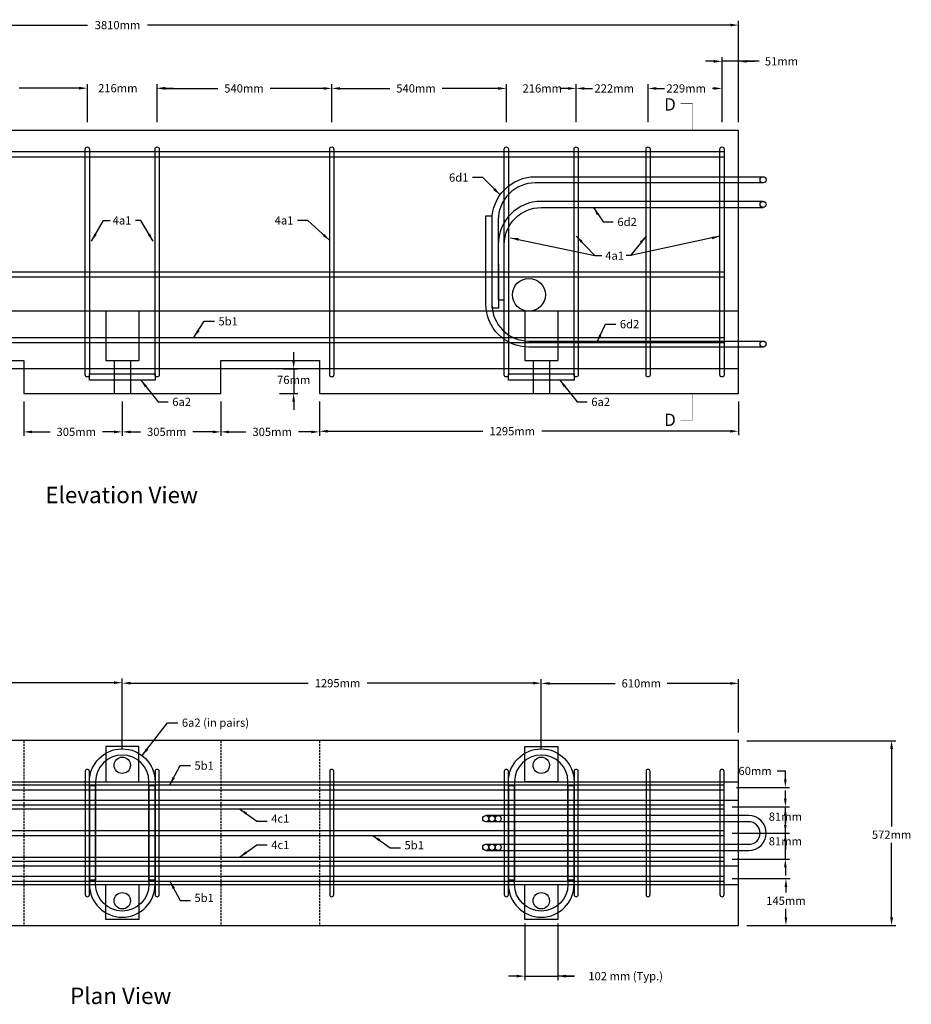
# Model space of a CAD drawing. Units: inches. Extents: x -1031 to 5758, y -3604 to -5.
# Drawn here: x 678 to 786, y -3212 to -3092 of the extents above; entities that cross this region are included whole.
import ezdxf

# ---------------------------------------------------------------- set-up
doc = ezdxf.new("R2010")
doc.units = ezdxf.units.IN
doc.header["$MEASUREMENT"] = 0
doc.linetypes.add('HIDDEN', pattern=[0.375, 0.25, -0.125])
for name, color, linetype in [('A-Object', 7, 'Continuous'), ('DimMeters', 7, 'Continuous'), ('REBAR-2', 7, 'Continuous')]:
    doc.layers.add(name, color=color, linetype=linetype)
doc.styles.add('mwrsf', font='romans.shx')
doc.styles.add('mwrsf1', font='romans.shx', dxfattribs={"height": 1})
doc.styles.add('mwrsf2', font='romans.shx', dxfattribs={"height": 1.5})
doc.styles.add('mwrsfT', font='romand.shx')
doc.dimstyles.new('DimInches', dxfattribs={"dimtxt": 1, "dimasz": 1, "dimexe": 0.5, "dimexo": 0.5, "dimgap": 0.5, "dimtad": 0, "dimtih": 1, "dimtoh": 1, "dimdec": 4, "dimzin": 0, "dimdsep": 46, "dimlunit": 4, "dimtxsty": 'mwrsf', "dimcen": 0.5, "dimadec": 0, "dimazin": 0, "dimtfac": 1, "dimtdec": 4, "dimtofl": 0, "dimtmove": 0, "dimatfit": 1, "dimfxl": 0, "dimtolj": 1, "dimtzin": 0, "dimarcsym": 0})
doc.dimstyles.new('DimMeters', dxfattribs={"dimtxt": 1, "dimasz": 1, "dimexe": 0.5, "dimexo": 0.5, "dimgap": 0.5, "dimtad": 0, "dimtih": 1, "dimtoh": 1, "dimdec": 0, "dimlfac": 25.4, "dimzin": 0, "dimdsep": 46, "dimtxsty": 'mwrsf', "dimcen": 0.5, "dimadec": 0, "dimazin": 0, "dimtfac": 1, "dimtdec": 0, "dimtofl": 0, "dimtmove": 1, "dimatfit": 1, "dimfxl": 0, "dimtolj": 1, "dimtzin": 0, "dimarcsym": 0})

# ---------------------------------------------------------------- blocks, each defined once
blk = doc.blocks.new('*D178')
at = {"layer": 'Defpoints', "color": 0}
for p in [(763.13, -3096.96), (763.13, -3104.89), (765.13, -3104.89)]:
    blk.add_point(p, dxfattribs=at)
at = {"layer": 'DimMeters', "color": 0, "lineweight": -2}
for p, q in [((763.13, -3104.39), (763.13, -3096.46)), ((765.13, -3104.39), (765.13, -3096.46)), ((762.13, -3096.96), (761.13, -3096.96)), ((765.13, -3096.96), (763.13, -3096.96)), ((767.65, -3096.96), (765.13, -3096.96)), ((766.13, -3096.96), (767.13, -3096.96))]:
    blk.add_line(p, q, dxfattribs=at)
at = {"layer": 'DimMeters', "color": 0}
for points in [[(762.13, -3096.8), (762.13, -3097.13), (763.13, -3096.96)], [(766.13, -3096.8), (766.13, -3097.13), (765.13, -3096.96)]]:
    blk.add_solid(points, dxfattribs=at)
at = {"layer": 'DimMeters', "color": 0, "insert": (770.37, -3096.96), "char_height": 1, "attachment_point": 5, "style": 'mwrsf'}
blk.add_mtext('\\A1;51mm', dxfattribs=at)
blk = doc.blocks.new('*D179')
at = {"layer": 'Defpoints', "color": 0}
for p in [(754.13, -3100.26), (754.13, -3104.89), (763.13, -3104.39)]:
    blk.add_point(p, dxfattribs=at)
at = {"layer": 'DimMeters', "color": 0, "lineweight": -2}
for p, q in [((754.13, -3104.39), (754.13, -3099.76)), ((755.13, -3100.26), (755.58, -3100.26)), ((762.13, -3100.26), (761.96, -3100.26)), ((763.13, -3103.89), (763.13, -3099.76))]:
    blk.add_line(p, q, dxfattribs=at)
at = {"layer": 'DimMeters', "color": 0}
for points in [[(755.13, -3100.1), (755.13, -3100.43), (754.13, -3100.26)], [(762.13, -3100.1), (762.13, -3100.43), (763.13, -3100.26)]]:
    blk.add_solid(points, dxfattribs=at)
at = {"layer": 'DimMeters', "color": 0, "insert": (758.77, -3100.26), "char_height": 1, "attachment_point": 5, "style": 'mwrsf'}
blk.add_mtext('\\A1;229mm', dxfattribs=at)
blk = doc.blocks.new('*D180')
at = {"layer": 'Defpoints', "color": 0}
for p in [(745.38, -3100.26), (745.38, -3104.89), (754.13, -3104.89)]:
    blk.add_point(p, dxfattribs=at)
at = {"layer": 'DimMeters', "color": 0, "lineweight": -2}
for p, q in [((744.38, -3100.26), (743.38, -3100.26)), ((745.38, -3104.39), (745.38, -3099.76)), ((754.13, -3104.39), (754.13, -3099.76)), ((755.13, -3100.26), (756.13, -3100.26))]:
    blk.add_line(p, q, dxfattribs=at)
at = {"layer": 'DimMeters', "color": 0}
for points in [[(744.38, -3100.1), (744.38, -3100.43), (745.38, -3100.26)], [(755.13, -3100.1), (755.13, -3100.43), (754.13, -3100.26)]]:
    blk.add_solid(points, dxfattribs=at)
at = {"layer": 'DimMeters', "color": 0, "insert": (750.01, -3100.26), "char_height": 1, "attachment_point": 5, "style": 'mwrsf'}
blk.add_mtext('\\A1;222mm', dxfattribs=at)
blk = doc.blocks.new('*D181')
at = {"layer": 'Defpoints', "color": 0}
for p in [(715.63, -3100.26), (715.63, -3104.89), (736.88, -3104.39)]:
    blk.add_point(p, dxfattribs=at)
at = {"layer": 'DimMeters', "color": 0, "lineweight": -2}
for p, q in [((715.63, -3104.39), (715.63, -3099.76)), ((716.63, -3100.26), (722.69, -3100.26)), ((735.88, -3100.26), (729.07, -3100.26)), ((736.88, -3103.89), (736.88, -3099.76))]:
    blk.add_line(p, q, dxfattribs=at)
at = {"layer": 'DimMeters', "color": 0}
for points in [[(716.63, -3100.1), (716.63, -3100.43), (715.63, -3100.26)], [(735.88, -3100.1), (735.88, -3100.43), (736.88, -3100.26)]]:
    blk.add_solid(points, dxfattribs=at)
at = {"layer": 'DimMeters', "color": 0, "insert": (725.88, -3100.26), "char_height": 1, "attachment_point": 5, "style": 'mwrsf'}
blk.add_mtext('\\A1;540mm', dxfattribs=at)
blk = doc.blocks.new('*D182')
at = {"layer": 'Defpoints', "color": 0}
for p in [(745.38, -3100.26), (736.88, -3104.89), (745.38, -3104.89)]:
    blk.add_point(p, dxfattribs=at)
at = {"layer": 'DimMeters', "color": 0, "lineweight": -2}
for p, q in [((735.88, -3100.26), (734.88, -3100.26)), ((736.88, -3104.39), (736.88, -3099.76)), ((745.38, -3104.39), (745.38, -3099.76)), ((746.38, -3100.26), (747.38, -3100.26))]:
    blk.add_line(p, q, dxfattribs=at)
at = {"layer": 'DimMeters', "color": 0}
for points in [[(735.88, -3100.1), (735.88, -3100.43), (736.88, -3100.26)], [(746.38, -3100.1), (746.38, -3100.43), (745.38, -3100.26)]]:
    blk.add_solid(points, dxfattribs=at)
at = {"layer": 'DimMeters', "color": 0, "insert": (741.25, -3100.26), "char_height": 1, "attachment_point": 5, "style": 'mwrsf'}
blk.add_mtext('\\A1;216mm', dxfattribs=at)
blk = doc.blocks.new('*D183')
at = {"layer": 'Defpoints', "color": 0}
for p in [(715.63, -3100.26), (694.38, -3104.89), (715.63, -3104.89)]:
    blk.add_point(p, dxfattribs=at)
at = {"layer": 'DimMeters', "color": 0, "lineweight": -2}
for p, q in [((694.38, -3104.39), (694.38, -3099.76)), ((695.38, -3100.26), (701.75, -3100.26)), ((714.63, -3100.26), (708.13, -3100.26)), ((715.63, -3104.39), (715.63, -3099.76))]:
    blk.add_line(p, q, dxfattribs=at)
at = {"layer": 'DimMeters', "color": 0}
for points in [[(695.38, -3100.1), (695.38, -3100.43), (694.38, -3100.26)], [(714.63, -3100.1), (714.63, -3100.43), (715.63, -3100.26)]]:
    blk.add_solid(points, dxfattribs=at)
at = {"layer": 'DimMeters', "color": 0, "insert": (704.94, -3100.26), "char_height": 1, "attachment_point": 5, "style": 'mwrsf'}
blk.add_mtext('\\A1;540mm', dxfattribs=at)
blk = doc.blocks.new('*D184')
at = {"layer": 'Defpoints', "color": 0}
for p in [(694.38, -3100.23), (685.88, -3104.89), (694.38, -3104.89)]:
    blk.add_point(p, dxfattribs=at)
at = {"layer": 'DimMeters', "color": 0, "lineweight": -2}
for p, q in [((684.88, -3100.23), (683.88, -3100.23)), ((685.88, -3104.39), (685.88, -3099.73)), ((694.38, -3104.39), (694.38, -3099.73)), ((695.38, -3100.23), (696.38, -3100.23))]:
    blk.add_line(p, q, dxfattribs=at)
at = {"layer": 'DimMeters', "color": 0}
for points in [[(684.88, -3100.07), (684.88, -3100.4), (685.88, -3100.23)], [(695.38, -3100.07), (695.38, -3100.4), (694.38, -3100.23)]]:
    blk.add_solid(points, dxfattribs=at)
at = {"layer": 'DimMeters', "color": 0, "insert": (689.58, -3100.23), "char_height": 1, "attachment_point": 5, "style": 'mwrsf'}
blk.add_mtext('\\A1;216mm', dxfattribs=at)
blk = doc.blocks.new('*D185')
at = {"layer": 'Defpoints', "color": 0}
for p in [(664.63, -3100.23), (664.63, -3104.89), (685.88, -3104.89)]:
    blk.add_point(p, dxfattribs=at)
at = {"layer": 'DimMeters', "color": 0, "lineweight": -2}
for p, q in [((664.63, -3104.39), (664.63, -3099.73)), ((665.63, -3100.23), (671.2, -3100.23)), ((684.88, -3100.23), (677.58, -3100.23)), ((685.88, -3104.39), (685.88, -3099.73))]:
    blk.add_line(p, q, dxfattribs=at)
at = {"layer": 'DimMeters', "color": 0}
for points in [[(665.63, -3100.07), (665.63, -3100.4), (664.63, -3100.23)], [(684.88, -3100.07), (684.88, -3100.4), (685.88, -3100.23)]]:
    blk.add_solid(points, dxfattribs=at)
at = {"layer": 'DimMeters', "color": 0, "insert": (674.39, -3100.23), "char_height": 1, "attachment_point": 5, "style": 'mwrsf'}
blk.add_mtext('\\A1;540mm', dxfattribs=at)
blk = doc.blocks.new('*D198')
at = {"layer": 'Defpoints', "color": 0}
for p in [(765.13, -3092.55), (615.13, -3104.89), (765.13, -3104.89)]:
    blk.add_point(p, dxfattribs=at)
at = {"layer": 'DimMeters', "color": 0, "lineweight": -2}
for p, q in [((615.13, -3104.39), (615.13, -3092.05)), ((616.13, -3092.55), (685.88, -3092.55)), ((764.13, -3092.55), (693.21, -3092.55)), ((765.13, -3104.39), (765.13, -3092.05))]:
    blk.add_line(p, q, dxfattribs=at)
at = {"layer": 'DimMeters', "color": 0}
for points in [[(616.13, -3092.38), (616.13, -3092.72), (615.13, -3092.55)], [(764.13, -3092.38), (764.13, -3092.72), (765.13, -3092.55)]]:
    blk.add_solid(points, dxfattribs=at)
at = {"layer": 'DimMeters', "color": 0, "insert": (689.55, -3092.55), "char_height": 1, "attachment_point": 5, "style": 'mwrsf'}
blk.add_mtext('\\A1;3810mm', dxfattribs=at)
blk = doc.blocks.new('*D199')
at = {"layer": 'Defpoints', "color": 0}
for p in [(678.13, -3137.89), (690.13, -3137.89), (690.13, -3142.08)]:
    blk.add_point(p, dxfattribs=at)
at = {"layer": 'DimMeters', "color": 0, "lineweight": -2}
for p, q in [((678.13, -3138.39), (678.13, -3142.58)), ((690.13, -3138.39), (690.13, -3142.58)), ((679.13, -3142.08), (681.34, -3142.08)), ((689.13, -3142.08), (687.72, -3142.08))]:
    blk.add_line(p, q, dxfattribs=at)
at = {"layer": 'DimMeters', "color": 0}
for points in [[(679.13, -3141.92), (679.13, -3142.25), (678.13, -3142.08)], [(689.13, -3141.92), (689.13, -3142.25), (690.13, -3142.08)]]:
    blk.add_solid(points, dxfattribs=at)
at = {"layer": 'DimMeters', "color": 0, "insert": (684.53, -3142.08), "char_height": 1, "attachment_point": 5, "style": 'mwrsf'}
blk.add_mtext('\\A1;305mm', dxfattribs=at)
blk = doc.blocks.new('*D200')
at = {"layer": 'Defpoints', "color": 0}
for p in [(690.13, -3138.39), (702.13, -3138.39), (702.13, -3142.08)]:
    blk.add_point(p, dxfattribs=at)
at = {"layer": 'DimMeters', "color": 0, "lineweight": -2}
for p, q in [((690.13, -3138.89), (690.13, -3142.58)), ((702.13, -3138.89), (702.13, -3142.58)), ((691.13, -3142.08), (692.35, -3142.08)), ((701.13, -3142.08), (698.73, -3142.08))]:
    blk.add_line(p, q, dxfattribs=at)
at = {"layer": 'DimMeters', "color": 0}
for points in [[(691.13, -3141.92), (691.13, -3142.25), (690.13, -3142.08)], [(701.13, -3141.92), (701.13, -3142.25), (702.13, -3142.08)]]:
    blk.add_solid(points, dxfattribs=at)
at = {"layer": 'DimMeters', "color": 0, "insert": (695.54, -3142.08), "char_height": 1, "attachment_point": 5, "style": 'mwrsf'}
blk.add_mtext('\\A1;305mm', dxfattribs=at)
blk = doc.blocks.new('*D201')
at = {"layer": 'Defpoints', "color": 0}
for p in [(702.13, -3137.89), (714.13, -3137.89), (714.13, -3142.08)]:
    blk.add_point(p, dxfattribs=at)
at = {"layer": 'DimMeters', "color": 0, "lineweight": -2}
for p, q in [((702.13, -3138.39), (702.13, -3142.58)), ((714.13, -3138.39), (714.13, -3142.58)), ((703.13, -3142.08), (705.18, -3142.08)), ((713.13, -3142.08), (711.56, -3142.08))]:
    blk.add_line(p, q, dxfattribs=at)
at = {"layer": 'DimMeters', "color": 0}
for points in [[(703.13, -3141.92), (703.13, -3142.25), (702.13, -3142.08)], [(713.13, -3141.92), (713.13, -3142.25), (714.13, -3142.08)]]:
    blk.add_solid(points, dxfattribs=at)
at = {"layer": 'DimMeters', "color": 0, "insert": (708.37, -3142.08), "char_height": 1, "attachment_point": 5, "style": 'mwrsf'}
blk.add_mtext('\\A1;305mm', dxfattribs=at)
blk = doc.blocks.new('*D202')
at = {"layer": 'Defpoints', "color": 0}
for p in [(709.26, -3134.39), (708.76, -3137.39), (710.99, -3137.39)]:
    blk.add_point(p, dxfattribs=at)
at = {"layer": 'DimMeters', "color": 0, "lineweight": -2}
for p, q in [((710.99, -3133.39), (710.99, -3132.39)), ((709.76, -3134.39), (711.49, -3134.39)), ((710.99, -3134.39), (710.99, -3137.39)), ((709.26, -3137.39), (711.49, -3137.39)), ((710.99, -3138.39), (710.99, -3139.39))]:
    blk.add_line(p, q, dxfattribs=at)
at = {"layer": 'DimMeters', "color": 0}
for points in [[(710.82, -3133.39), (711.15, -3133.39), (710.99, -3134.39)], [(710.82, -3138.39), (711.15, -3138.39), (710.99, -3137.39)]]:
    blk.add_solid(points, dxfattribs=at)
at = {"layer": 'DimMeters', "color": 0, "insert": (710.99, -3135.75), "char_height": 1, "attachment_point": 5, "style": 'mwrsf'}
blk.add_mtext('\\A1;76mm', dxfattribs=at)
blk = doc.blocks.new('*D203')
at = {"layer": 'Defpoints', "color": 0}
for p in [(714.13, -3137.89), (765.13, -3137.89), (765.13, -3142)]:
    blk.add_point(p, dxfattribs=at)
at = {"layer": 'DimMeters', "color": 0, "lineweight": -2}
for p, q in [((714.13, -3138.39), (714.13, -3142.5)), ((765.13, -3138.39), (765.13, -3142.5)), ((715.13, -3142), (734.01, -3142)), ((764.13, -3142), (741.2, -3142))]:
    blk.add_line(p, q, dxfattribs=at)
at = {"layer": 'DimMeters', "color": 0}
for points in [[(715.13, -3141.84), (715.13, -3142.17), (714.13, -3142)], [(764.13, -3141.84), (764.13, -3142.17), (765.13, -3142)]]:
    blk.add_solid(points, dxfattribs=at)
at = {"layer": 'DimMeters', "color": 0, "insert": (737.6, -3142), "char_height": 1, "attachment_point": 5, "style": 'mwrsf'}
blk.add_mtext('\\A1;1295mm', dxfattribs=at)
blk = doc.blocks.new('*D204')
at = {"layer": 'Defpoints', "color": 0}
for p in [(763.88, -3196.48), (770.91, -3196.48), (765.63, -3202.18)]:
    blk.add_point(p, dxfattribs=at)
at = {"layer": 'DimMeters', "color": 0, "lineweight": -2}
for p, q in [((764.38, -3196.48), (771.41, -3196.48)), ((770.91, -3197.48), (770.91, -3198.17)), ((770.91, -3201.18), (770.91, -3200.17)), ((766.13, -3202.18), (771.41, -3202.18))]:
    blk.add_line(p, q, dxfattribs=at)
at = {"layer": 'DimMeters', "color": 0}
for points in [[(770.74, -3197.48), (771.07, -3197.48), (770.91, -3196.48)], [(770.74, -3201.18), (771.07, -3201.18), (770.91, -3202.18)]]:
    blk.add_solid(points, dxfattribs=at)
at = {"layer": 'DimMeters', "color": 0, "insert": (770.91, -3199.17), "char_height": 1, "attachment_point": 5, "style": 'mwrsf'}
blk.add_mtext('\\A1;145mm', dxfattribs=at)
blk = doc.blocks.new('*D205')
at = {"layer": 'Defpoints', "color": 0}
for p in [(763.88, -3190.93), (770.84, -3190.93), (763.88, -3194.11)]:
    blk.add_point(p, dxfattribs=at)
at = {"layer": 'DimMeters', "color": 0, "lineweight": -2}
for p, q in [((770.84, -3189.93), (770.84, -3188.93)), ((764.38, -3190.93), (771.34, -3190.93)), ((770.84, -3194.11), (770.84, -3190.93)), ((764.38, -3194.11), (771.34, -3194.11)), ((770.84, -3195.11), (770.84, -3196.11))]:
    blk.add_line(p, q, dxfattribs=at)
at = {"layer": 'DimMeters', "color": 0}
for points in [[(770.67, -3189.93), (771, -3189.93), (770.84, -3190.93)], [(770.67, -3195.11), (771, -3195.11), (770.84, -3194.11)]]:
    blk.add_solid(points, dxfattribs=at)
at = {"layer": 'DimMeters', "color": 0, "insert": (770.84, -3191.93), "char_height": 1, "attachment_point": 5, "style": 'mwrsf'}
blk.add_mtext('\\A1;81mm', dxfattribs=at)
blk = doc.blocks.new('*D206')
at = {"layer": 'Defpoints', "color": 0}
for p in [(763.88, -3187.74), (770.84, -3187.74), (763.88, -3190.93)]:
    blk.add_point(p, dxfattribs=at)
at = {"layer": 'DimMeters', "color": 0, "lineweight": -2}
for p, q in [((770.84, -3186.74), (770.84, -3185.74)), ((764.38, -3187.74), (771.34, -3187.74)), ((770.84, -3190.93), (770.84, -3187.74)), ((764.38, -3190.93), (771.34, -3190.93)), ((770.84, -3191.93), (770.84, -3192.93))]:
    blk.add_line(p, q, dxfattribs=at)
at = {"layer": 'DimMeters', "color": 0}
for points in [[(770.67, -3186.74), (771, -3186.74), (770.84, -3187.74)], [(770.67, -3191.93), (771, -3191.93), (770.84, -3190.93)]]:
    blk.add_solid(points, dxfattribs=at)
at = {"layer": 'DimMeters', "color": 0, "insert": (770.84, -3188.93), "char_height": 1, "attachment_point": 5, "style": 'mwrsf'}
blk.add_mtext('\\A1;81mm', dxfattribs=at)
blk = doc.blocks.new('*D207')
at = {"layer": 'Defpoints', "color": 0}
for p in [(764.38, -3185.37), (770.84, -3185.37), (764.38, -3187.74)]:
    blk.add_point(p, dxfattribs=at)
at = {"layer": 'DimMeters', "color": 0, "lineweight": -2}
for p, q in [((769.84, -3183.37), (770.84, -3183.37)), ((770.84, -3184.37), (770.84, -3183.37)), ((764.88, -3185.37), (771.34, -3185.37)), ((764.88, -3187.74), (771.34, -3187.74)), ((770.84, -3188.74), (770.84, -3189.74))]:
    blk.add_line(p, q, dxfattribs=at)
at = {"layer": 'DimMeters', "color": 0}
for points in [[(770.67, -3184.37), (771, -3184.37), (770.84, -3185.37)], [(770.67, -3188.74), (771, -3188.74), (770.84, -3187.74)]]:
    blk.add_solid(points, dxfattribs=at)
at = {"layer": 'DimMeters', "color": 0, "insert": (767.15, -3183.37), "char_height": 1, "attachment_point": 5, "style": 'mwrsf'}
blk.add_mtext('\\A1;60mm', dxfattribs=at)
blk = doc.blocks.new('*D208')
at = {"layer": 'Defpoints', "color": 0}
for p in [(765.63, -3179.68), (765.63, -3202.18), (783.77, -3202.18)]:
    blk.add_point(p, dxfattribs=at)
at = {"layer": 'DimMeters', "color": 0, "lineweight": -2}
for p, q in [((766.13, -3179.68), (784.27, -3179.68)), ((783.77, -3180.68), (783.77, -3190.13)), ((783.77, -3201.18), (783.77, -3192.13)), ((766.13, -3202.18), (784.27, -3202.18))]:
    blk.add_line(p, q, dxfattribs=at)
at = {"layer": 'DimMeters', "color": 0}
for points in [[(783.6, -3180.68), (783.94, -3180.68), (783.77, -3179.68)], [(783.6, -3201.18), (783.94, -3201.18), (783.77, -3202.18)]]:
    blk.add_solid(points, dxfattribs=at)
at = {"layer": 'DimMeters', "color": 0, "insert": (783.77, -3191.13), "char_height": 1, "attachment_point": 5, "style": 'mwrsf'}
blk.add_mtext('\\A1;572mm', dxfattribs=at)
blk = doc.blocks.new('*D209')
at = {"layer": 'Defpoints', "color": 0}
for p in [(765.13, -3172.7), (765.13, -3179.18), (741.13, -3181.18)]:
    blk.add_point(p, dxfattribs=at)
at = {"layer": 'DimMeters', "color": 0, "lineweight": -2}
for p, q in [((741.13, -3180.68), (741.13, -3172.2)), ((765.13, -3178.68), (765.13, -3172.2)), ((742.13, -3172.7), (750.13, -3172.7)), ((764.13, -3172.7), (756.46, -3172.7))]:
    blk.add_line(p, q, dxfattribs=at)
at = {"layer": 'DimMeters', "color": 0}
for points in [[(742.13, -3172.54), (742.13, -3172.87), (741.13, -3172.7)], [(764.13, -3172.54), (764.13, -3172.87), (765.13, -3172.7)]]:
    blk.add_solid(points, dxfattribs=at)
at = {"layer": 'DimMeters', "color": 0, "insert": (753.3, -3172.7), "char_height": 1, "attachment_point": 5, "style": 'mwrsf'}
blk.add_mtext('\\A1;610mm', dxfattribs=at)
blk = doc.blocks.new('*D210')
at = {"layer": 'Defpoints', "color": 0}
for p in [(690.13, -3172.68), (690.13, -3181.18), (741.13, -3181.18)]:
    blk.add_point(p, dxfattribs=at)
at = {"layer": 'DimMeters', "color": 0, "lineweight": -2}
for p, q in [((690.13, -3180.68), (690.13, -3172.18)), ((741.13, -3180.68), (741.13, -3172.18)), ((691.13, -3172.68), (712.74, -3172.68)), ((740.13, -3172.68), (719.93, -3172.68))]:
    blk.add_line(p, q, dxfattribs=at)
at = {"layer": 'DimMeters', "color": 0}
for points in [[(691.13, -3172.51), (691.13, -3172.84), (690.13, -3172.68)], [(740.13, -3172.51), (740.13, -3172.84), (741.13, -3172.68)]]:
    blk.add_solid(points, dxfattribs=at)
at = {"layer": 'DimMeters', "color": 0, "insert": (716.33, -3172.68), "char_height": 1, "attachment_point": 5, "style": 'mwrsf'}
blk.add_mtext('\\A1;1295mm', dxfattribs=at)
blk = doc.blocks.new('*D211')
at = {"layer": 'Defpoints', "color": 0}
for p in [(639.13, -3172.62), (690.13, -3181.18), (639.13, -3182.67)]:
    blk.add_point(p, dxfattribs=at)
at = {"layer": 'DimMeters', "color": 0, "lineweight": -2}
for p, q in [((639.13, -3182.17), (639.13, -3172.12)), ((690.13, -3180.68), (690.13, -3172.12)), ((640.13, -3172.62), (661.21, -3172.62)), ((689.13, -3172.62), (668.4, -3172.62))]:
    blk.add_line(p, q, dxfattribs=at)
at = {"layer": 'DimMeters', "color": 0}
for points in [[(640.13, -3172.45), (640.13, -3172.78), (639.13, -3172.62)], [(689.13, -3172.45), (689.13, -3172.78), (690.13, -3172.62)]]:
    blk.add_solid(points, dxfattribs=at)
at = {"layer": 'DimMeters', "color": 0, "insert": (664.81, -3172.62), "char_height": 1, "attachment_point": 5, "style": 'mwrsf'}
blk.add_mtext('\\A1;1295mm', dxfattribs=at)
blk = doc.blocks.new('*D214')
at = {"layer": 'Defpoints', "color": 0}
for p in [(739.13, -3201.46), (743.13, -3201.46), (743.13, -3208.35)]:
    blk.add_point(p, dxfattribs=at)
at = {"layer": 'DimMeters', "color": 0, "lineweight": -2}
for p, q in [((739.13, -3201.96), (739.13, -3208.85)), ((743.13, -3201.96), (743.13, -3208.85)), ((738.13, -3208.35), (737.13, -3208.35)), ((739.13, -3208.35), (743.13, -3208.35)), ((745.16, -3208.35), (743.13, -3208.35)), ((744.13, -3208.35), (745.13, -3208.35))]:
    blk.add_line(p, q, dxfattribs=at)
at = {"layer": 'DimMeters', "color": 0}
for points in [[(738.13, -3208.18), (738.13, -3208.52), (739.13, -3208.35)], [(744.13, -3208.18), (744.13, -3208.52), (743.13, -3208.35)]]:
    blk.add_solid(points, dxfattribs=at)
at = {"layer": 'DimMeters', "color": 0, "insert": (751.4, -3208.35), "char_height": 1, "attachment_point": 5, "style": 'mwrsf'}
blk.add_mtext('\\A1;102 mm (Typ.)', dxfattribs=at)

msp = doc.modelspace()

# ---------------------------------------------------------------- linework, layer by layer
at = {"layer": 'A-Object'}
for p, q in [((765.12786, -3127.39079), (615.12786, -3127.39079)), ((688.12786, -3127.39079), (688.12786, -3133.39079)), ((692.12786, -3127.39079), (692.12786, -3133.39079)), ((739.12786, -3127.39079), (739.12786, -3133.39079)), ((743.12786, -3127.39079), (743.12786, -3133.39079)), ((688.12786, -3133.39079), (692.12786, -3133.39079)), ((689.12786, -3133.39079), (689.12786, -3137.39079)), ((691.12786, -3133.39079), (691.12786, -3137.39079)), ((739.12786, -3133.39079), (743.12786, -3133.39079)), ((740.12786, -3133.39079), (740.12786, -3137.39079)), ((742.12786, -3133.39079), (742.12786, -3137.39079)), ((765.12786, -3134.39079), (615.12786, -3134.39079)), ((615.12786, -3186.92543), (765.12786, -3186.92543)), ((615.12786, -3194.92543), (765.12786, -3194.92543)), ((615.12786, -3197.17543), (765.12786, -3197.17543))]:
    msp.add_line(p, q, dxfattribs=at)
at = {"layer": 'A-Object', "linetype": 'HIDDEN'}
for p, q in [((678.12786, -3179.67543), (678.12786, -3202.17543)), ((702.12786, -3179.67543), (702.12786, -3202.17543)), ((714.12786, -3179.67543), (714.12786, -3202.17543))]:
    msp.add_line(p, q, dxfattribs=at)
at = {"layer": 'A-Object'}
for points in [[(758.04288, -3102.12127, 0, 0.75, 0), (759.04288, -3102.12127, 0.0625, 0.0625, 0), (759.54288, -3102.12127, 0.0625, 0.0625, 0), (759.54288, -3105.39079, 0.0625, 0.0625, 0)], [(758.04288, -3140.66031, 0, 0.75, 0), (759.04288, -3140.66031, 0.0625, 0.0625, 0), (759.54288, -3140.66031, 0.0625, 0.0625, 0), (759.54288, -3137.39079, 0.0625, 0.0625, 0)]]:
    msp.add_lwpolyline(points, format="xyseb", dxfattribs=at)
for points in [[(714.12786, -3133.39079), (714.12786, -3137.39079), (765.12786, -3137.39079), (765.12786, -3105.39079), (615.12786, -3105.39079), (615.12786, -3137.39079), (666.12786, -3137.39079), (666.12786, -3133.39079), (678.12786, -3133.39079), (678.12786, -3137.39079), (702.12786, -3137.39079), (702.12786, -3133.39079)], [(765.12786, -3179.67543), (615.12786, -3179.67543), (615.12786, -3202.17543), (765.12786, -3202.17543)], [(688.12786, -3184.67542), (692.12786, -3184.67542), (692.12786, -3180.38971), (688.12786, -3180.38971)], [(739.12786, -3184.67542), (739.12786, -3180.38971), (743.12786, -3180.38971), (743.12786, -3184.67542)], [(688.12786, -3197.17542), (692.12786, -3197.17542), (692.12786, -3201.46114), (688.12786, -3201.46114)], [(743.12786, -3197.17542), (743.12786, -3201.46114), (739.12786, -3201.46114), (739.12786, -3197.17542)]]:
    msp.add_lwpolyline(points, close=True, dxfattribs=at)
msp.add_lwpolyline([(615.12786, -3184.67543), (765.12786, -3184.67543)], dxfattribs=at)
for centre, radius in [((739.62786, -3125.39079), 2), ((690.12786, -3182.67353), 1), ((741.12786, -3182.67353), 1), ((690.12786, -3199.17353), 1), ((741.12786, -3199.17353), 1)]:
    msp.add_circle(centre, radius, dxfattribs=at)
at = {"layer": 'REBAR-2'}
for p, q in [((616.87786, -3107.95329), (763.37786, -3107.95329)), ((616.87786, -3108.57829), (763.37786, -3108.57829)), ((616.87786, -3122.57829), (763.37786, -3122.57829)), ((616.87786, -3123.20329), (763.37786, -3123.20329)), ((616.87786, -3130.57829), (763.37786, -3130.57829)), ((616.87786, -3131.20329), (763.37786, -3131.20329)), ((616.87786, -3185.05653), (763.37786, -3185.05653)), ((616.87786, -3185.68153), (763.37786, -3185.68153)), ((616.87786, -3187.49111), (763.37786, -3187.49111)), ((616.87786, -3187.99111), (763.37786, -3187.99111)), ((616.87786, -3190.61293), (763.37786, -3190.61293)), ((616.87786, -3191.23793), (763.37786, -3191.23793)), ((616.87786, -3193.85976), (763.37786, -3193.85976)), ((616.87786, -3194.35976), (763.37786, -3194.35976)), ((616.87786, -3196.16933), (763.37786, -3196.16933)), ((616.87786, -3196.79433), (763.37786, -3196.79433))]:
    msp.add_line(p, q, dxfattribs=at)
for points in [[(685.62786, -3135.14079), (685.62786, -3107.64079, -1), (686.12786, -3107.64079), (686.12786, -3135.14079, -1)], [(694.12786, -3135.14079), (694.12786, -3107.64079, -1), (694.62786, -3107.64079), (694.62786, -3135.14079, -1)], [(715.37786, -3135.14079), (715.37786, -3107.64079, -1), (715.87786, -3107.64079), (715.87786, -3135.14079, -1)], [(736.62786, -3135.14079), (736.62786, -3107.64079, -1), (737.12786, -3107.64079), (737.12786, -3135.14079, -1)], [(745.12786, -3135.14079), (745.12786, -3107.64079, -1), (745.62786, -3107.64079), (745.62786, -3135.14079, -1)], [(753.87786, -3135.14079), (753.87786, -3107.64079, -1), (754.37786, -3107.64079), (754.37786, -3135.14079, -1)], [(762.87786, -3135.14079), (762.87786, -3107.64079, -1), (763.37786, -3107.64079), (763.37786, -3135.14079, -1)], [(694.12786, -3196.67543), (693.37786, -3196.67543), (693.37786, -3184.67543, 1), (686.87786, -3184.67543), (686.87786, -3196.67543), (686.12786, -3196.67543), (686.12786, -3184.67543, -1), (694.12786, -3184.67543)], [(745.12786, -3196.67543), (744.37786, -3196.67543), (744.37786, -3184.67543, 1), (737.87786, -3184.67543), (737.87786, -3196.67543), (737.12786, -3196.67543), (737.12786, -3184.67543, -1), (745.12786, -3184.67543)], [(686.12786, -3198.42543), (686.12786, -3183.42543, 1), (685.62786, -3183.42543), (685.62786, -3198.42543, 1)], [(694.62786, -3198.42543), (694.62786, -3183.42543, 1), (694.12786, -3183.42543), (694.12786, -3198.42543, 1)], [(715.87786, -3198.42543), (715.87786, -3183.42543, 1), (715.37786, -3183.42543), (715.37786, -3198.42543, 1)], [(737.12786, -3198.42543), (737.12786, -3183.42543, 1), (736.62786, -3183.42543), (736.62786, -3198.42543, 1)], [(745.62786, -3198.42543), (745.62786, -3183.42543, 1), (745.12786, -3183.42543), (745.12786, -3198.42543, 1)], [(754.37786, -3198.42543), (754.37786, -3183.42543, 1), (753.87786, -3183.42543), (753.87786, -3198.42543, 1)], [(763.37786, -3198.42543), (763.37786, -3183.42543, 1), (762.87786, -3183.42543), (762.87786, -3198.42543, 1)], [(694.12786, -3185.17543), (693.37786, -3185.17543), (693.37786, -3197.17543, -1), (686.87786, -3197.17543), (686.87786, -3185.17543), (686.12786, -3185.17543), (686.12786, -3197.17543, 1), (694.12786, -3197.17543)], [(745.12786, -3185.17543), (744.37786, -3185.17543), (744.37786, -3197.17543, -1), (737.87786, -3197.17543), (737.87786, -3185.17543), (737.12786, -3185.17543), (737.12786, -3197.17543, 1), (745.12786, -3197.17543)]]:
    msp.add_lwpolyline(points, format="xyb", close=True, dxfattribs=at)
for points in [[(768.12786, -3111.76579), (740.38977, -3111.76579, 0.414648477), (735.88977, -3116.27247), (735.90572, -3127.01468), (735.15572, -3127.01579), (735.13977, -3116.27359, -0.414648477), (740.38977, -3111.01579), (768.12786, -3111.01579)], [(768.12786, -3114.01579), (741.12786, -3114.01579, 0.414213562), (735.87786, -3119.26579), (735.87786, -3126.01579), (736.62786, -3126.01579), (736.62786, -3119.26579, -0.414213562), (741.12786, -3114.76579), (768.12786, -3114.76579)], [(768.12786, -3131.76579), (739.62786, -3131.76579, -0.414213562), (734.37786, -3126.51579), (734.37786, -3115.76579), (735.12786, -3115.76579), (735.12786, -3126.51579, 0.414213562), (739.62786, -3131.01579), (768.12786, -3131.01579)], [(734.37786, -3193.05043), (766.37786, -3193.05043, 1), (766.37786, -3188.80043), (734.37786, -3188.80043)], [(734.37786, -3192.30043), (766.37786, -3192.30043, 1), (766.37786, -3189.55043), (734.37786, -3189.55043)]]:
    msp.add_lwpolyline(points, format="xyb", dxfattribs=at)
for points in [[(694.12786, -3135.76579), (686.12786, -3135.76579), (686.12786, -3135.01579), (694.12786, -3135.01579)], [(745.12786, -3135.76579), (737.12786, -3135.76579), (737.12786, -3135.01579), (745.12786, -3135.01579)]]:
    msp.add_lwpolyline(points, close=True, dxfattribs=at)
for centre in [(768.12786, -3111.39079), (768.12786, -3114.39079), (768.12786, -3131.39079), (734.37786, -3189.17543), (735.12786, -3189.17543), (735.87786, -3189.17543), (734.37786, -3192.67543), (735.12786, -3192.67543), (735.87786, -3192.67543)]:
    msp.add_circle(centre, 0.375, dxfattribs=at)

# ---------------------------------------------------------------- texts
at = {"layer": 'A-Object'}
for s, insert, char_height, width, attachment_point, style in [('D', (757.50521, -3101.4551), 1.5, 2.0670152, 3, 'mwrsf2'), ('D', (757.50521, -3139.85736), 1.5, 2.0670152, 3, 'mwrsf2'), ('Elevation View', (680.76547, -3148.76293), 2, 24.9393639, 1, 'mwrsfT'), ('Plan View', (683.77883, -3209.74432), 2, 21.7890332, 1, 'mwrsfT')]:
    msp.add_mtext(s, dxfattribs=dict(at, insert=insert, char_height=char_height, width=width, attachment_point=attachment_point, style=style))
at = {"layer": 'A-Object', "char_height": 1, "style": 'mwrsf1'}
for s, insert, attachment_point in [('\\A1;6d1', (732.26227, -3110.61342), 3), ('4a1', (691.24237, -3115.83309), 3), ('4a1', (710.95869, -3115.83309), 3), ('6d2', (750.39825, -3116.0186), 1), ('\\A1;4a1', (748.91319, -3120.12182), 1), ('5b1', (701.83983, -3128.11722), 1), ('6d2', (750.69698, -3128.46404), 1), ('6a2', (696.21436, -3137.92519), 1), ('6a2', (747.21436, -3137.92519), 1), ('6a2 (in pairs)', (697.38028, -3176.98834), 1), ('5b1', (698.91409, -3182.21437), 1), ('4c1', (708.25775, -3189.97677), 7), ('4c1', (708.25775, -3191.87409), 1), ('5b1', (724.48413, -3193.2236), 7), ('5b1', (698.91409, -3199.6365), 7)]:
    msp.add_mtext(s, dxfattribs=dict(at, insert=insert, attachment_point=attachment_point))

# ---------------------------------------------------------------- dimensions: what is measured, and where the dimension line sits
at = {"layer": 'DimMeters'}
for base, p1, p2, picture, middle in [((765.12786, -3092.54885), (615.12786, -3104.89079), (765.12786, -3104.89079), '*D198', (689.54633, -3092.54885)), ((763.12786, -3096.96296), (765.12786, -3104.89079), (763.12786, -3104.89079), '*D178', (770.36753, -3096.96296)), ((664.62786, -3100.23341), (685.87786, -3104.89079), (664.62786, -3104.89079), '*D185', (674.39016, -3100.23341)), ((694.37786, -3100.23341), (685.87786, -3104.89079), (694.37786, -3104.89079), '*D184', (689.57605, -3100.23341)), ((715.62786, -3100.26379), (694.37786, -3104.89079), (715.62786, -3104.89079), '*D183', (704.9381, -3100.26379)), ((715.62786, -3100.26464), (736.87786, -3104.39079), (715.62786, -3104.89079), '*D181', (725.87629, -3100.26464)), ((745.37786, -3100.26464), (736.87786, -3104.89079), (745.37786, -3104.89079), '*D182', (741.24599, -3100.26464)), ((745.37786, -3100.26464), (754.12786, -3104.89079), (745.37786, -3104.89079), '*D180', (750.00942, -3100.26464)), ((754.12786, -3100.26464), (763.12786, -3104.39079), (754.12786, -3104.89079), '*D179', (758.77285, -3100.26464)), ((690.12786, -3142.08291), (678.12786, -3137.89079), (690.12786, -3137.89079), '*D199', (684.5266, -3142.08291)), ((702.12786, -3142.08291), (690.12786, -3138.39079), (702.12786, -3138.39079), '*D200', (695.53831, -3142.08291)), ((714.12786, -3142.08291), (702.12786, -3137.89079), (714.12786, -3137.89079), '*D201', (708.37209, -3142.08291)), ((765.12786, -3142.00373), (714.12786, -3137.89079), (765.12786, -3137.89079), '*D203', (737.60459, -3142.00373)), ((639.12786, -3172.61508), (690.12786, -3181.17543), (639.12786, -3182.67353), '*D211', (664.80837, -3172.61508)), ((690.12786, -3172.67745), (741.12786, -3181.17543), (690.12786, -3181.17543), '*D210', (716.33101, -3172.67745)), ((765.12786, -3172.70353), (741.12786, -3181.17543), (765.12786, -3179.17543), '*D209', (753.29747, -3172.70353))]:
    dim = msp.add_linear_dim(base=base, p1=p1, p2=p2, dimstyle='DimMeters', override={"dimpost": 'mm'}, dxfattribs=at)
    dim.commit()
    dim.dimension.update_dxf_attribs({"geometry": picture, "text_midpoint": middle, "dimtype": 160})
for base, p1, p2, picture, middle in [((710.98638, -3137.39079), (709.25764, -3134.39079), (708.75764, -3137.39079), '*D202', (710.98638, -3135.74804)), ((783.769741586, -3202.1754324978), (765.627857872, -3179.6754324978), (765.627857872, -3202.1754324978), '*D208', (783.769741586, -3191.1300895498)), ((770.83794, -3185.36903), (764.37786, -3187.74111), (764.37786, -3185.36903), '*D207', (770.83794, -3184.36903)), ((770.83794, -3187.74111), (763.87786, -3190.92543), (763.87786, -3187.74111), '*D206', (770.83794, -3188.92543)), ((770.83794, -3190.92543), (763.87786, -3194.10976), (763.87786, -3190.92543), '*D205', (770.83794, -3191.92543)), ((770.90672, -3196.48183), (765.62786, -3202.17543), (763.87786, -3196.48183), '*D204', (770.90672, -3199.17452))]:
    dim = msp.add_linear_dim(base=base, p1=p1, p2=p2, angle=90, dimstyle='DimMeters', override={"dimpost": 'mm'}, dxfattribs=at)
    dim.commit()
    dim.dimension.update_dxf_attribs({"geometry": picture, "text_midpoint": middle, "dimtype": 160})
dim = msp.add_linear_dim(base=(743.12786, -3208.34957), p1=(739.12786, -3201.46114), p2=(743.12786, -3201.46114), text='102 mm (Typ.)', dimstyle='DimMeters', override={"dimpost": 'mm'}, dxfattribs=at)
dim.commit()
dim.dimension.update_dxf_attribs({"geometry": '*D214', "text_midpoint": (751.39532, -3208.34957), "dimtype": 160})

# ---------------------------------------------------------------- leaders
at = {"layer": 'A-Object', "annotation_type": 0, "has_hookline": 1}
for points, hookline_direction, text_width in [([(736.11187, -3113.22243), (733.99788, -3111.11342), (732.76227, -3111.11342)], 1, 2.19048), ([(747.47351, -3114.76579), (748.66264, -3116.5186), (749.89825, -3116.5186)], 0, 2.47619), ([(693.87786, -3118.87694), (692.37468, -3116.33309), (691.74237, -3116.33309)], 1, 2.2381), ([(715.37786, -3118.78428), (712.69431, -3116.33309), (711.45869, -3116.33309)], 1, 2.2381), ([(745.37786, -3118.23358), (747.62918, -3120.62182), (748.41319, -3120.62182)], 0, 2.2381), ([(698.83701, -3130.57829), (700.10422, -3128.61722), (701.33983, -3128.61722)], 0, 2.2381), ([(747.88545, -3131.20329), (748.96136, -3128.96404), (750.19698, -3128.96404)], 0, 2.47619), ([(692.38882, -3135.76579), (694.47875, -3138.42519), (695.71436, -3138.42519)], 0, 2.47619), ([(743.38882, -3135.76579), (745.47875, -3138.42519), (746.71436, -3138.42519)], 0, 2.47619), ([(692.54755, -3181.4903), (695.64466, -3177.48834), (696.88028, -3177.48834)], 0, 10.66667), ([(695.91104, -3185.05653), (697.17847, -3182.71437), (698.41409, -3182.71437)], 0, 2.2381), ([(704.39847, -3187.99111), (706.52214, -3189.47677), (707.75775, -3189.47677)], 0, 2.19048), ([(720.62485, -3191.23793), (722.74852, -3192.7236), (723.98413, -3192.7236)], 0, 2.2381), ([(704.39847, -3193.85976), (706.52214, -3192.37409), (707.75775, -3192.37409)], 0, 2.19048), ([(695.92933, -3196.79433), (697.17847, -3199.1365), (698.41409, -3199.1365)], 0, 2.2381)]:
    msp.add_leader(points, dimstyle='DimInches', override={"dimgap": 0.5, "dimtad": 0}, dxfattribs=dict(at, hookline_direction=hookline_direction, text_width=text_width))
at = {"layer": 'A-Object'}
for points in [[(686.37786, -3118.87694), (687.83767, -3116.3331), (688.65082, -3116.33312)], [(753.87786, -3118.23358), (752.00402, -3120.62182), (751.44589, -3120.62182)], [(762.87786, -3118.25806), (752.00402, -3120.62182), (751.44589, -3120.62182)], [(737.37786, -3118.44584), (747.62918, -3120.62182), (748.5139, -3120.62182)]]:
    msp.add_leader(points, dimstyle='DimInches', override={"dimgap": 0.5, "dimtad": 0}, dxfattribs=at)

doc.saveas('drawing.dxf')
